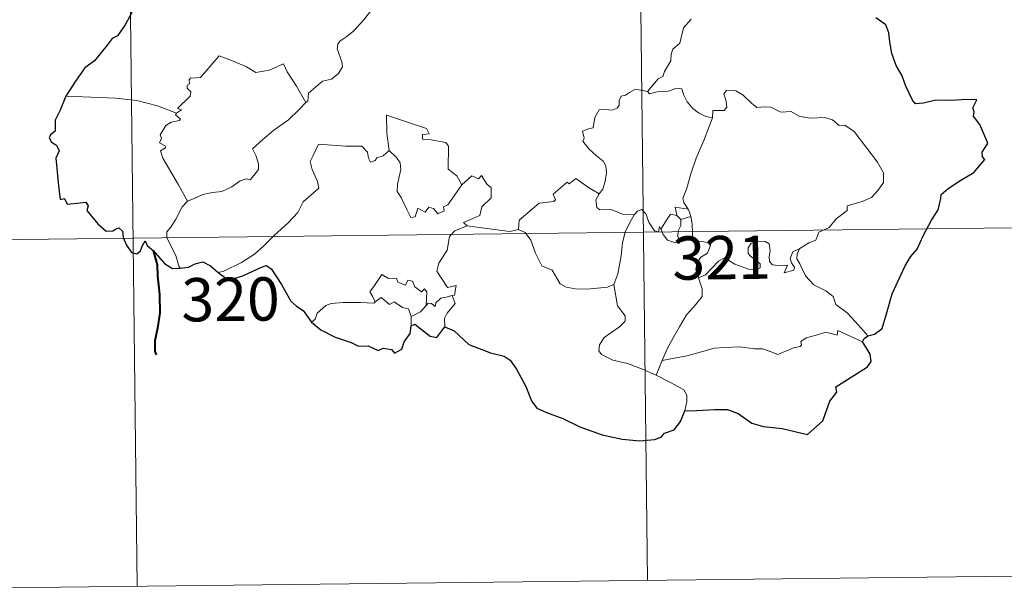
# Model space of a CAD drawing. Units: metres. Extents: x 579741 to 584231, y 4689167 to 4692190.
# Drawn here: x 580175 to 580346, y 4690924 to 4691023 of the extents above; entities that cross this region are included whole.
import ezdxf
from ezdxf.enums import TextEntityAlignment as Align

# ---------------------------------------------------------------- set-up
doc = ezdxf.new("R2010")
doc.units = ezdxf.units.M
doc.header["$MEASUREMENT"] = 0
doc.layers.add('Level 63', color=7, linetype='Continuous', lineweight=0)
doc.styles.add('Arial', font='ARIAL.TTF', dxfattribs={"height": 0.2})

msp = doc.modelspace()

# ---------------------------------------------------------------- linework, layer by layer
at = {"layer": 'Level 63', "linetype": 'Continuous', "lineweight": 0}
for points in [[(580280.53, 4691226.74, -0.74), (580284.07, 4690925.6, -0.74)], [(580192.25, 4691225.7, -0.74), (580195.8, 4690924.56, -0.74)], [(580236.68, 4691024.74, -0.74), (580234.92, 4691022.52, -0.74), (580233.29, 4691020.71, -0.74), (580232.07, 4691019.72, -0.74), (580230.85, 4691018.88, -0.74), (580230.49, 4691018.4, -0.74), (580230.39, 4691017.6, -0.74), (580231.19, 4691015.33, -0.74), (580231.28, 4691014.44, -0.74), (580230.6, 4691013.33, -0.74), (580229.39, 4691012.33, -0.74), (580227.84, 4691011.99, -0.74), (580225.43, 4691009.92, -0.74), (580225.33, 4691008.52, -0.74), (580224.97, 4691008.3, -0.74)], [(580291.65, 4691022.7, -0.74), (580290.28, 4691021.21, -0.74), (580289.64, 4691018.56, -0.74), (580288.46, 4691017.53, -0.74), (580288.16, 4691016.68, -0.74), (580288.13, 4691015.53, -0.74), (580287.04, 4691013.67, -0.74), (580286.73, 4691012.81, -0.74), (580285.94, 4691012.39, -0.74), (580284.08, 4691010.2, -0.74)], [(580202.57, 4691006.44, -0.74), (580203.45, 4691007.05, -0.74), (580202.75, 4691007.27, -0.74), (580204.98, 4691009.39, -0.74), (580205.09, 4691010.12, -0.74), (580204.44, 4691010.8, -0.74), (580204.44, 4691011.28, -0.74), (580204.82, 4691011.5, -0.74), (580204.77, 4691012.2, -0.74), (580205.01, 4691012.49, -0.74), (580206.75, 4691012.59, -0.74), (580209.96, 4691016.34, -0.74), (580212.27, 4691015.49, -0.74), (580214.67, 4691014.47, -0.74), (580216.34, 4691013.48, -0.74), (580218.61, 4691013.88, -0.74), (580221.09, 4691014.97, -0.74), (580221.72, 4691013.62, -0.74), (580223.36, 4691011.14, -0.74), (580224.97, 4691008.3, -0.74)], [(580284.08, 4691010.2, -0.74), (580282.64, 4691010.46, -0.74), (580281.87, 4691010.52, -0.74), (580280.94, 4691010.03, -0.74), (580280.27, 4691009.58, -0.74), (580279.49, 4691009.4, -0.74), (580279.16, 4691008.61, -0.74), (580279.18, 4691007.82, -0.74), (580278.83, 4691007.3, -0.74), (580277.98, 4691006.95, -0.74), (580276.71, 4691007.06, -0.74), (580275.69, 4691007.04, -0.74), (580274.95, 4691005.68, -0.74), (580274.69, 4691003.89, -0.74), (580273.88, 4691003.76, -0.74), (580272.85, 4691003.34, -0.74), (580273.11, 4691002.13, -0.74), (580272.88, 4691001.58, -0.74), (580273.9, 4691000.26, -0.74), (580275.22, 4690999.08, -0.74), (580276.41, 4690998.13, -0.74), (580276.84, 4690997.32, -0.74), (580276.95, 4690996.1, -0.74), (580276.77, 4690994.69, -0.74), (580276.35, 4690993.28, -0.74), (580275.7, 4690992.49, -0.74)], [(580295.34, 4691005.65, -0.74), (580294.14, 4691005.89, -0.74), (580292.91, 4691006.51, -0.74), (580291.91, 4691007.25, -0.74), (580290.92, 4691008.43, -0.74), (580290.3, 4691009.7, -0.74), (580289.99, 4691010.63, -0.74), (580289.07, 4691010.78, -0.74), (580287.71, 4691010.26, -0.74), (580285.76, 4691010.11, -0.74), (580284.4, 4691009.77, -0.74), (580284.08, 4691010.2, -0.74)], [(580310.44, 4690983.02, -0.74), (580311.97, 4690984, -0.74), (580313.17, 4690984.45, -0.74), (580313.7, 4690985.87, -0.74), (580315.5, 4690986.68, -0.74), (580316.7, 4690988.18, -0.74), (580318.59, 4690989.61, -0.74), (580318.59, 4690990.43, -0.74), (580321.21, 4690991.14, -0.74), (580322.83, 4690991.84, -0.74), (580323.98, 4690993.11, -0.74), (580324.88, 4690994.47, -0.74), (580324.9, 4690996.13, -0.74), (580323.84, 4690997.95, -0.74), (580319.83, 4691003.27, -0.74), (580318.21, 4691004.38, -0.74), (580317.25, 4691004.29, -0.74), (580316.08, 4691005.32, -0.74), (580314.71, 4691005.67, -0.74), (580312.33, 4691005.57, -0.74), (580310.4, 4691005.89, -0.74), (580308.91, 4691006.72, -0.74), (580307.15, 4691006.64, -0.74), (580305.39, 4691007.5, -0.74), (580304.37, 4691007.57, -0.74), (580303, 4691007.42, -0.74), (580302.04, 4691008.17, -0.74), (580300.64, 4691009.58, -0.74), (580299.35, 4691010.31, -0.74), (580297.76, 4691010.37, -0.74), (580297.28, 4691009.78, -0.74), (580297.7, 4691008.5, -0.74), (580297.81, 4691007.49, -0.74), (580297.32, 4691006.93, -0.74), (580295.36, 4691006.89, -0.74), (580295.34, 4691005.65, -0.74)], [(580202.57, 4691006.44, -0.74), (580199.32, 4691007.69, -0.74), (580195.7, 4691008.65, -0.74), (580192.06, 4691009.02, -0.74), (580187.83, 4691009.21, -0.74), (580183.46, 4691009.37, -0.74)], [(580224.97, 4691008.3, -0.74), (580223.77, 4691007, -0.74), (580221.96, 4691005.28, -0.74), (580219.45, 4691003.49, -0.74)], [(580204.48, 4690991.23, -0.74), (580202.93, 4690994.04, -0.74), (580200.22, 4690998.66, -0.74), (580199.83, 4690999.92, -0.74), (580200.69, 4691000.44, -0.74), (580200.63, 4691000.8, -0.74), (580199.64, 4691001.3, -0.74), (580199.98, 4691002.11, -0.74), (580199.77, 4691002.71, -0.74), (580200.77, 4691004.33, -0.74), (580201.66, 4691004.89, -0.74), (580203.08, 4691005.17, -0.74), (580203.28, 4691005.39, -0.74), (580202.43, 4691006.16, -0.74), (580202.57, 4691006.44, -0.74)], [(580246.32, 4691002.87, -0.74), (580245.85, 4691003.79, -0.74), (580238.94, 4691006.09, -0.74), (580238.99, 4691003, -0.74), (580239.4, 4690999.99, -0.74)], [(580295.34, 4691005.65, -0.74), (580293.79, 4691001.73, -0.74), (580292.48, 4690998.68, -0.74), (580291.54, 4690995.92, -0.74), (580290.87, 4690993.46, -0.74), (580290.21, 4690991.69, -0.74), (580290.36, 4690990.98, -0.74), (580291.13, 4690989.81, -0.74)], [(580219.45, 4691003.49, -0.74), (580217.54, 4691001.88, -0.74), (580215.74, 4691000.26, -0.74), (580216.37, 4690999.03, -0.74), (580216.8, 4690997.65, -0.74), (580216.75, 4690996.7, -0.74), (580215.95, 4690995.63, -0.74), (580215.35, 4690994.92, -0.74), (580214.63, 4690995.09, -0.74), (580213.6, 4690994.72, -0.74), (580212.18, 4690993.68, -0.74), (580210.45, 4690992.9, -0.74), (580208.82, 4690992.72, -0.74), (580207.16, 4690992.35, -0.74), (580205.75, 4690991.74, -0.74), (580204.48, 4690991.23, -0.74)], [(580251.93, 4690994.05, -0.74), (580251.09, 4690995.61, -0.74), (580249.61, 4690996.76, -0.74), (580249.64, 4691000.74, -0.74), (580249.17, 4691001.36, -0.74), (580246.56, 4691001.81, -0.74), (580245.17, 4691001.95, -0.74), (580245.14, 4691002.77, -0.74), (580246.32, 4691002.87, -0.74)], [(580239.4, 4690999.99, -0.74), (580238.35, 4690999.04, -0.74), (580237.24, 4690998.74, -0.74), (580236.93, 4690998.23, -0.74), (580236.14, 4690997.97, -0.74), (580235.83, 4690998.66, -0.74), (580235.65, 4690999.69, -0.74), (580234.67, 4691000.75, -0.74), (580231.89, 4691000.74, -0.74), (580227.13, 4691001.08, -0.74), (580226.23, 4690999.1, -0.74), (580225.72, 4690998.11, -0.74), (580226.04, 4690996.71, -0.74), (580226.98, 4690994.62, -0.74), (580227.21, 4690993.49, -0.74), (580224.49, 4690991.12, -0.74), (580223.56, 4690989.24, -0.74), (580221.88, 4690987.46, -0.74), (580219.49, 4690985.3, -0.74), (580217.67, 4690983.48, -0.74), (580216.11, 4690982.02, -0.74), (580213.83, 4690980.6, -0.74), (580210.78, 4690979.11, -0.74), (580209.8, 4690978.86, -0.74)], [(580251.93, 4690994.05, -0.74), (580249.55, 4690990.59, -0.74), (580248.8, 4690990.23, -0.74), (580248.89, 4690989.53, -0.74), (580247.82, 4690989.05, -0.74), (580247.07, 4690989.97, -0.74), (580246.22, 4690990.17, -0.74), (580245.58, 4690989.33, -0.74), (580244.35, 4690990, -0.74), (580243.88, 4690988.5, -0.74), (580243.14, 4690988.38, -0.74), (580242.42, 4690989.78, -0.74), (580241.45, 4690991.84, -0.74), (580240.74, 4690992.91, -0.74), (580240.8, 4690994.16, -0.74), (580241.39, 4690996.69, -0.74), (580241.31, 4690997.85, -0.74), (580240.64, 4690998.79, -0.74), (580239.4, 4690999.99, -0.74)], [(580252.86, 4690986.97, -0.74), (580252.22, 4690987.53, -0.74), (580255.06, 4690988.71, -0.74), (580255.41, 4690990.21, -0.74), (580257.01, 4690991.81, -0.74), (580257.01, 4690993.58, -0.74), (580256.31, 4690994.08, -0.74), (580255.37, 4690995.67, -0.74), (580254.86, 4690995.06, -0.74), (580253.66, 4690995.6, -0.74), (580251.93, 4690994.05, -0.74)], [(580275.7, 4690992.49, -0.74), (580273.85, 4690993.56, -0.74), (580271.67, 4690995.16, -0.74), (580270.52, 4690994.24, -0.74), (580270.15, 4690994.51, -0.74), (580267.73, 4690992.42, -0.74), (580268.15, 4690991.45, -0.74), (580267.87, 4690991.16, -0.74), (580265.35, 4690990.85, -0.74), (580261.88, 4690987.95, -0.74), (580261.76, 4690986.33, -0.74)], [(580281.77, 4690988.83, -0.74), (580279.74, 4690988.95, -0.74), (580277.78, 4690989.76, -0.74), (580275.81, 4690989.72, -0.74), (580275.31, 4690990.13, -0.74), (580275.11, 4690991.42, -0.74), (580275.7, 4690992.49, -0.74)], [(580204.48, 4690991.23, -0.74), (580203.55, 4690990.22, -0.74), (580202.49, 4690988.13, -0.74), (580201.61, 4690986.74, -0.74), (580200.94, 4690985.92, -0.74), (580200.9, 4690984.86, -0.74), (580202.46, 4690981.8, -0.74), (580202.98, 4690979.97, -0.74), (580203.22, 4690979.65, -0.74)], [(580286.4, 4690986.39, -0.74), (580286.15, 4690986.82, -0.74), (580285.99, 4690985.92, -0.74), (580285.27, 4690986.11, -0.74), (580284.33, 4690987.57, -0.74), (580283.77, 4690989.02, -0.74), (580283.12, 4690989.75, -0.74), (580282.36, 4690989.51, -0.74), (580281.77, 4690988.83, -0.74)], [(580291.13, 4690989.81, -0.74), (580288.87, 4690990.15, -0.74), (580289.15, 4690988.72, -0.74)], [(580291.13, 4690989.81, -0.74), (580291.36, 4690989.29, -0.74), (580291.57, 4690988.57, -0.74)], [(580278.25, 4690976.82, -0.74), (580278.92, 4690978.63, -0.74), (580279.52, 4690981.78, -0.74), (580279.73, 4690984.08, -0.74), (580280.19, 4690985.87, -0.74), (580281.05, 4690987.62, -0.74), (580281.77, 4690988.83, -0.74)], [(580289.15, 4690988.72, -0.74), (580288.07, 4690988.97, -0.74), (580287.47, 4690988.08, -0.74), (580286.4, 4690986.39, -0.74)], [(580289.15, 4690988.72, -0.74), (580289.85, 4690988.02, -0.74)], [(580289.85, 4690988.02, -0.74), (580289.84, 4690986.99, -0.74), (580289.37, 4690986.1, -0.74), (580289.32, 4690985.09, -0.74), (580289.75, 4690984.14, -0.74)], [(580289.85, 4690988.02, -0.74), (580291.57, 4690988.57, -0.74)], [(580291.57, 4690988.57, -0.74), (580291.81, 4690987.23, -0.74), (580291.88, 4690985.7, -0.74), (580291.89, 4690984.41, -0.74)], [(580106.81, 4690983.75, -0.74), (580371.64, 4690986.87, -0.74)], [(580250.29, 4690974.88, -0.74), (580250.69, 4690974.95, -0.74), (580250.99, 4690976.64, -0.74), (580249.5, 4690976.29, -0.74), (580247.61, 4690979.09, -0.74), (580247.95, 4690980.51, -0.74), (580249.43, 4690982.74, -0.74), (580249.81, 4690985.13, -0.74), (580250.74, 4690986.08, -0.74), (580252.86, 4690986.97, -0.74)], [(580261.76, 4690986.33, -0.74), (580260.26, 4690985.99, -0.74), (580256.25, 4690986.51, -0.74), (580252.86, 4690986.97, -0.74)], [(580278.25, 4690976.82, -0.74), (580277.13, 4690976.35, -0.74), (580274.23, 4690976.05, -0.74), (580271.93, 4690975.98, -0.74), (580270.02, 4690976.35, -0.74), (580268.99, 4690976.93, -0.74), (580267.6, 4690979.28, -0.74), (580265.81, 4690980.05, -0.74), (580264.71, 4690982.24, -0.74), (580263.91, 4690984.48, -0.74), (580262.92, 4690985.82, -0.74), (580261.76, 4690986.33, -0.74)], [(580286.4, 4690986.39, -0.74), (580286.76, 4690985.42, -0.74), (580287.54, 4690984.47, -0.74), (580288.89, 4690984, -0.74), (580289.75, 4690984.14, -0.74)], [(580289.75, 4690984.14, -0.74), (580290.82, 4690984.44, -0.74), (580291.89, 4690984.41, -0.74)], [(580291.89, 4690984.41, -0.74), (580293.84, 4690984.17, -0.74), (580294.51, 4690984.04, -0.74), (580294.97, 4690983.57, -0.74), (580294.48, 4690982.24, -0.74), (580293.25, 4690981.49, -0.74), (580292.59, 4690980.45, -0.74), (580292.46, 4690979.37, -0.74), (580292.89, 4690977.94, -0.74)], [(580292.89, 4690977.94, -0.74), (580294.12, 4690978.47, -0.74), (580296.34, 4690980.84, -0.74), (580297.41, 4690981.43, -0.74), (580299.17, 4690980.32, -0.74), (580301.56, 4690979.46, -0.74), (580302.93, 4690979.35, -0.74), (580303.55, 4690979.69, -0.74), (580303.56, 4690980.4, -0.74), (580302.83, 4690981.03, -0.74), (580301.89, 4690981.7, -0.74), (580301.51, 4690982.14, -0.74), (580301.48, 4690983.15, -0.74), (580301.98, 4690983.96, -0.74), (580303.22, 4690984.27, -0.74), (580304.41, 4690984.26, -0.74), (580305.13, 4690983.81, -0.74), (580305.28, 4690982.61, -0.74), (580305.1, 4690981.67, -0.74), (580305.17, 4690980.79, -0.74), (580305.71, 4690980.19, -0.74), (580306.76, 4690980.07, -0.74), (580308.28, 4690980.16, -0.74), (580307.73, 4690978.84, -0.74), (580309.37, 4690979.27, -0.74), (580309.48, 4690979.79, -0.74), (580308.96, 4690980.54, -0.74), (580308.73, 4690981.32, -0.74), (580309.19, 4690982.46, -0.74), (580310.44, 4690983.02, -0.74)], [(580322.18, 4690967.89, -0.74), (580320.6, 4690969.74, -0.74), (580318.69, 4690971.82, -0.74), (580316.66, 4690973.35, -0.74), (580316.19, 4690974.72, -0.74), (580314.95, 4690975.69, -0.74), (580312.84, 4690976.76, -0.74), (580311.39, 4690978.29, -0.74), (580310.41, 4690980.38, -0.74), (580309.88, 4690981.23, -0.74), (580309.99, 4690982.15, -0.74), (580310.44, 4690983.02, -0.74)], [(580236.93, 4690973.79, -0.74), (580236.58, 4690974.68, -0.74), (580236.02, 4690975.55, -0.74), (580236.82, 4690976.63, -0.74), (580238.11, 4690978.52, -0.74), (580239.24, 4690977.83, -0.74), (580240.64, 4690977.89, -0.74), (580240.89, 4690977.21, -0.74), (580242.19, 4690976.67, -0.74), (580242.6, 4690977.56, -0.74), (580243.39, 4690977.39, -0.74), (580243.84, 4690976.41, -0.74), (580244.95, 4690975.54, -0.74), (580245.51, 4690976.06, -0.74), (580245.92, 4690975.55, -0.74), (580245.76, 4690973.18, -0.74)], [(580292.89, 4690977.94, -0.74), (580293.54, 4690976.02, -0.74), (580293.52, 4690974.72, -0.74), (580292.35, 4690973.29, -0.74), (580290.84, 4690971.55, -0.74), (580289.63, 4690969.48, -0.74), (580288.52, 4690967.59, -0.74), (580287.5, 4690965.69, -0.74), (580286.61, 4690963.63, -0.74)], [(580285.57, 4690961.13, -0.74), (580283.22, 4690962.13, -0.74), (580280.63, 4690963.13, -0.74), (580278.06, 4690963.72, -0.74), (580276.12, 4690964.67, -0.74), (580275.65, 4690965.34, -0.74), (580275.79, 4690966.33, -0.74), (580276.59, 4690967.61, -0.74), (580279.24, 4690969.49, -0.74), (580280.19, 4690970.44, -0.74), (580280.19, 4690971.35, -0.74), (580278.86, 4690973.12, -0.74), (580278.25, 4690976.82, -0.74)], [(580243.18, 4690971.24, -0.74), (580242.7, 4690972.56, -0.74), (580241.7, 4690972.81, -0.74), (580240.22, 4690973.78, -0.74), (580239.44, 4690973.34, -0.74), (580237.98, 4690974.57, -0.74), (580236.93, 4690973.79, -0.74)], [(580245.76, 4690973.18, -0.74), (580246.1, 4690973.56, -0.74), (580246.69, 4690973.5, -0.74), (580247.33, 4690973, -0.74), (580247.46, 4690973.61, -0.74), (580248.33, 4690974.41, -0.74), (580249.23, 4690974.58, -0.74), (580250.29, 4690974.88, -0.74)], [(580250.29, 4690974.88, -0.74), (580250.78, 4690973.49, -0.74), (580249.43, 4690971.84, -0.74), (580248.97, 4690970.92, -0.74), (580248.99, 4690969.46, -0.74)], [(580225.92, 4690970.27, -0.74), (580226.58, 4690970.79, -0.74), (580226.94, 4690971.83, -0.74), (580228.42, 4690973.17, -0.74), (580229.36, 4690973.5, -0.74), (580231.44, 4690973.68, -0.74), (580234.44, 4690973.67, -0.74), (580236.75, 4690973.58, -0.74), (580236.93, 4690973.79, -0.74)], [(580245.76, 4690973.18, -0.74), (580244.79, 4690972.05, -0.74), (580243.18, 4690971.24, -0.74)], [(580243.18, 4690971.24, -0.74), (580243.16, 4690969.62, -0.74)], [(580321.28, 4690966.85, -0.74), (580316.99, 4690968.85, -0.74), (580316.89, 4690968, -0.74), (580314.9, 4690968.56, -0.74), (580313.26, 4690968.04, -0.74), (580311.51, 4690967.58, -0.74), (580310.6, 4690966.92, -0.74), (580310.73, 4690966.34, -0.74), (580310.5, 4690966.04, -0.74), (580309.33, 4690965.81, -0.74), (580306.62, 4690964.68, -0.74), (580305.29, 4690965.23, -0.74), (580303.97, 4690965.67, -0.74), (580302.56, 4690965.66, -0.74), (580300.08, 4690965.99, -0.74), (580297.39, 4690965.9, -0.74), (580295.62, 4690965.78, -0.74), (580293.83, 4690965.25, -0.74), (580290.9, 4690964.48, -0.74), (580286.61, 4690963.63, -0.74)], [(580286.61, 4690963.63, -0.74), (580285.57, 4690961.13, -0.74)], [(580290.52, 4690954.93, -0.74), (580290.87, 4690956.53, -0.74), (580290.86, 4690957.62, -0.74), (580290.34, 4690958.55, -0.74), (580288.18, 4690959.8, -0.74), (580285.57, 4690961.13, -0.74)], [(580107.52, 4690923.53, -0.74), (580372.35, 4690926.64, -0.74)]]:
    msp.add_polyline3d(points, dxfattribs=at)
at = {"layer": 'Level 63', "linetype": 'Continuous', "lineweight": 30}
for points in [[(580194.85, 4691023.88, -0.74), (580193.72, 4691021.74, -0.74), (580192.37, 4691019.81, -0.74), (580191.45, 4691019.34, -0.74), (580190.61, 4691018.19, -0.74), (580188.41, 4691015.49, -0.74), (580186.75, 4691014.28, -0.74), (580185.13, 4691011.98, -0.74), (580183.46, 4691009.37, -0.74)], [(580322.18, 4690967.89, -0.74), (580323.37, 4690968.18, -0.74), (580324.65, 4690969.19, -0.74), (580325.41, 4690971.73, -0.74), (580326.39, 4690975.2, -0.74), (580327.46, 4690977.44, -0.74), (580328.63, 4690980.03, -0.74), (580329.58, 4690981.59, -0.74), (580330.74, 4690982.92, -0.74), (580331.79, 4690985.24, -0.74), (580333.19, 4690987.95, -0.74), (580334.36, 4690989.72, -0.74), (580334.82, 4690991.65, -0.74), (580334.86, 4690992.37, -0.74), (580336.1, 4690993.41, -0.74), (580338.29, 4690994.87, -0.74), (580340.54, 4690996.15, -0.74), (580342.41, 4690998.42, -0.74), (580342.03, 4690998.89, -0.74), (580341.96, 4690999.72, -0.74), (580342.48, 4691000.51, -0.74), (580342.97, 4691001.27, -0.74), (580341.58, 4691004.49, -0.74), (580340.47, 4691005.92, -0.74), (580340.61, 4691006.66, -0.74), (580340.35, 4691007.34, -0.74), (580341.07, 4691008.73, -0.74), (580339.24, 4691008.83, -0.74), (580336.66, 4691008.62, -0.74), (580333.96, 4691008.69, -0.74), (580331.83, 4691008.17, -0.74), (580330.42, 4691008.07, -0.74), (580329.94, 4691008.67, -0.74), (580328.77, 4691011.1, -0.74), (580328.13, 4691012.89, -0.74), (580327.08, 4691014.69, -0.74), (580326.37, 4691016.75, -0.74), (580326.01, 4691018.77, -0.74), (580325.82, 4691020.36, -0.74), (580325.28, 4691021.72, -0.74), (580323.57, 4691022.94, -0.74)], [(580183.46, 4691009.37, -0.74), (580182.47, 4691006.97, -0.74), (580181.62, 4691005.26, -0.74), (580181.59, 4691003.35, -0.74), (580180.79, 4691002.72, -0.74), (580180.57, 4691002.18, -0.74), (580180.95, 4691001.43, -0.74), (580181.81, 4691000.88, -0.74), (580182.31, 4690999.92, -0.74), (580181.74, 4690998.67, -0.74), (580182.2, 4690993.86, -0.74), (580182.47, 4690991.52, -0.74), (580183.19, 4690991.69, -0.74), (580183.68, 4690990.67, -0.74), (580185.95, 4690990.92, -0.74), (580186.89, 4690991.05, -0.74), (580187.32, 4690990.42, -0.74), (580187.06, 4690989.63, -0.74), (580188.99, 4690987.3, -0.74), (580190.43, 4690986, -0.74), (580191.57, 4690986.06, -0.74), (580192.06, 4690986.4, -0.74), (580192.63, 4690986.63, -0.74), (580193.23, 4690986, -0.74), (580193.34, 4690984.94, -0.74), (580193.94, 4690983.6, -0.74), (580194.8, 4690982.36, -0.74), (580195.71, 4690982.11, -0.74), (580196.38, 4690982.64, -0.74), (580196.73, 4690983.57, -0.74), (580197.19, 4690984.33, -0.74), (580197.5, 4690983.56, -0.74), (580198.56, 4690982.67, -0.74), (580200.53, 4690980.43, -0.74), (580201.89, 4690979.54, -0.74), (580203.22, 4690979.65, -0.74)], [(580203.22, 4690979.65, -0.74), (580204.65, 4690979.82, -0.74), (580205.8, 4690980.4, -0.74), (580207.17, 4690980.73, -0.74), (580208.48, 4690980.02, -0.74), (580209.8, 4690978.86, -0.74)], [(580209.8, 4690978.86, -0.74), (580211.13, 4690977.92, -0.74), (580212.49, 4690977.85, -0.74), (580214.09, 4690978.3, -0.74), (580217.32, 4690979.81, -0.74), (580218.16, 4690980.1, -0.74), (580219.02, 4690979.43, -0.74), (580220.77, 4690976.8, -0.74), (580222.36, 4690973.9, -0.74), (580223.33, 4690973.04, -0.74), (580224.52, 4690972.32, -0.74), (580225.92, 4690970.27, -0.74)], [(580225.92, 4690970.27, -0.74), (580227.55, 4690968.96, -0.74), (580230.03, 4690967.69, -0.74), (580232.82, 4690966.78, -0.74), (580234.05, 4690966.1, -0.74), (580235.74, 4690966.18, -0.74), (580237.46, 4690965.39, -0.74), (580238.37, 4690965.76, -0.74), (580239.8, 4690965.54, -0.74), (580240.3, 4690964.92, -0.74), (580241.58, 4690965.58, -0.74), (580242, 4690966.88, -0.74), (580243.01, 4690968.34, -0.74), (580243.16, 4690969.62, -0.74)], [(580243.16, 4690969.62, -0.74), (580243.84, 4690969.93, -0.74), (580246.47, 4690967.85, -0.74), (580247.63, 4690967.64, -0.74), (580248.99, 4690969.46, -0.74)], [(580248.99, 4690969.46, -0.74), (580250.6, 4690968.78, -0.74), (580253.19, 4690966.44, -0.74), (580256.92, 4690964.98, -0.74), (580259.3, 4690964.39, -0.74), (580260.3, 4690963.73, -0.74), (580261.38, 4690962.17, -0.74), (580263.01, 4690959.15, -0.74), (580264.02, 4690956.64, -0.74), (580264.95, 4690955.41, -0.74), (580266.6, 4690954.63, -0.74), (580269.41, 4690953.62, -0.74), (580272.35, 4690952.18, -0.74), (580276.21, 4690950.77, -0.74), (580279.69, 4690950.06, -0.74), (580282.76, 4690949.76, -0.74), (580285.26, 4690949.95, -0.74), (580286.46, 4690950.37, -0.74), (580287, 4690951.05, -0.74), (580288.66, 4690951.63, -0.74), (580289.77, 4690953.11, -0.74), (580290.52, 4690954.93, -0.74)], [(580321.28, 4690966.85, -0.74), (580321.55, 4690967.43, -0.74), (580322.18, 4690967.89, -0.74)], [(580290.52, 4690954.93, -0.74), (580292.57, 4690955.01, -0.74), (580295.7, 4690955.19, -0.74), (580297.94, 4690955.18, -0.74), (580299.74, 4690954.46, -0.74), (580302.12, 4690952.81, -0.74), (580304.16, 4690952.24, -0.74), (580307.39, 4690951.87, -0.74), (580311.77, 4690950.84, -0.74), (580314.43, 4690953.2, -0.74), (580315.59, 4690956.58, -0.74), (580316.81, 4690958.18, -0.74), (580316.63, 4690959.09, -0.74), (580319.74, 4690961.04, -0.74), (580322.15, 4690962.55, -0.74), (580322.74, 4690963.48, -0.74), (580322.59, 4690964.72, -0.74), (580321.88, 4690965.91, -0.74), (580321.28, 4690966.85, -0.74)]]:
    msp.add_polyline3d(points, dxfattribs=at)
at = {"layer": 'Level 63', "linetype": 'Continuous', "lineweight": 40}
msp.add_polyline3d([(580198.56, 4690982.67, -0.74), (580199.27, 4690980.21, -0.74), (580199.3, 4690978.32, -0.74), (580199.66, 4690975.06, -0.74), (580199.7, 4690971.91, -0.74), (580199.32, 4690969.26, -0.74), (580198.83, 4690967.05, -0.74), (580198.86, 4690965.26, -0.74), (580199.08, 4690964.64, -0.74)], dxfattribs=at)

# ---------------------------------------------------------------- texts
at = {"layer": 'Level 63', "linetype": 'Continuous', "lineweight": 13, "style": 'Arial'}
for s, p in [('321', (580296.89, 4690981.45, -0.74)), ('320', (580211.94, 4690974.23, -0.74))]:
    msp.add_text(s, height=7.5, rotation=0.675, dxfattribs=at).set_placement(p, align=Align.MIDDLE_CENTER)

doc.saveas('drawing.dxf')
